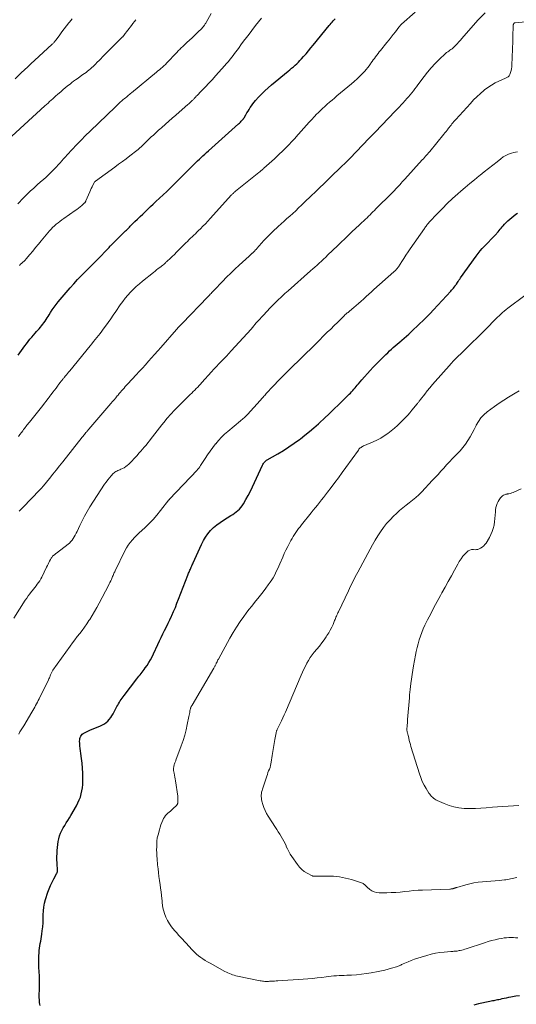
# Model space of a CAD drawing. Units: feet. Extents: x 1905000 to 1910031, y 560000 to 565000.
# Drawn here: x 1907666 to 1907830, y 561978 to 562305 of the extents above; entities that cross this region are included whole.
import ezdxf

# ---------------------------------------------------------------- set-up
doc = ezdxf.new("R2010")
doc.units = ezdxf.units.FT
doc.header["$LTSCALE"] = 100
doc.header["$MEASUREMENT"] = 0
doc.layers.add('CONTOUR INDEX', color=32, linetype='Continuous', lineweight=25)
doc.layers.add('CONTOUR INTERMEDIATE', color=40, linetype='Continuous', lineweight=15)

msp = doc.modelspace()

# ---------------------------------------------------------------- linework, layer by layer
at = {"layer": 'CONTOUR INDEX', "flags": 128}
for points, elevation in [([(1907665.1, 562193.76), (1907665.63, 562194.53), (1907666.17, 562195.29), (1907666.72, 562196.04), (1907667.28, 562196.78), (1907667.85, 562197.52), (1907668.42, 562198.25), (1907669.01, 562198.97), (1907669.61, 562199.68), (1907670.76, 562201.02), (1907671.18, 562201.51), (1907671.6, 562202), (1907672.02, 562202.49), (1907672.45, 562202.98), (1907672.47, 562203.01), (1907672.88, 562203.49), (1907673.26, 562203.98), (1907673.64, 562204.49), (1907674, 562205), (1907674.34, 562205.52), (1907674.68, 562206.05), (1907675.02, 562206.58), (1907675.35, 562207.11), (1907675.82, 562207.88), (1907676.4, 562208.78), (1907677.01, 562209.67), (1907677.66, 562210.52), (1907678.33, 562211.36), (1907682.32, 562216.05), (1907683.51, 562217.42), (1907684.74, 562218.76), (1907686, 562220.06), (1907687.28, 562221.34), (1907687.44, 562221.49), (1907688.66, 562222.68), (1907689.87, 562223.88), (1907691.07, 562225.1), (1907692.25, 562226.33), (1907694.19, 562228.36), (1907694.4, 562228.58), (1907694.61, 562228.8), (1907694.82, 562229.03), (1907695.03, 562229.25), (1907695.24, 562229.47), (1907695.45, 562229.7), (1907695.66, 562229.92), (1907695.88, 562230.13), (1907700.07, 562234.26), (1907700.39, 562234.58), (1907700.71, 562234.9), (1907701.03, 562235.22), (1907701.35, 562235.54), (1907701.67, 562235.87), (1907701.98, 562236.19), (1907702.3, 562236.51), (1907702.63, 562236.83), (1907703.81, 562238), (1907704.67, 562238.85), (1907705.53, 562239.69), (1907706.41, 562240.52), (1907707.28, 562241.35), (1907708.16, 562242.17), (1907709.04, 562242.99), (1907709.92, 562243.82), (1907710.8, 562244.65), (1907714.36, 562248), (1907714.7, 562248.32), (1907715.03, 562248.64), (1907715.37, 562248.97), (1907715.7, 562249.3), (1907716.03, 562249.63), (1907716.35, 562249.96), (1907716.68, 562250.28), (1907717.01, 562250.61), (1907723.47, 562257.02), (1907724.05, 562257.59), (1907724.63, 562258.15), (1907725.21, 562258.7), (1907725.8, 562259.25), (1907726.39, 562259.8), (1907726.98, 562260.34), (1907727.58, 562260.89), (1907728.18, 562261.42), (1907738.19, 562270.39), (1907738.5, 562270.68), (1907738.8, 562270.97), (1907739.1, 562271.28), (1907739.38, 562271.59), (1907739.82, 562272.07), (1907739.88, 562272.15), (1907739.94, 562272.23), (1907739.99, 562272.31), (1907740.05, 562272.4), (1907740.63, 562273.43), (1907740.97, 562274.04), (1907741.33, 562274.63), (1907741.69, 562275.23), (1907742.06, 562275.81), (1907742.08, 562275.85), (1907742.48, 562276.44), (1907742.9, 562277.01), (1907743.34, 562277.57), (1907743.81, 562278.11), (1907744.83, 562279.25), (1907745.84, 562280.32), (1907746.88, 562281.37), (1907747.97, 562282.36), (1907749.09, 562283.33), (1907754.63, 562287.9), (1907755.22, 562288.38), (1907755.79, 562288.87), (1907756.37, 562289.36), (1907756.94, 562289.85), (1907757.49, 562290.36), (1907758.04, 562290.88), (1907758.57, 562291.42), (1907759.08, 562291.98), (1907759.74, 562292.72), (1907760.57, 562293.67), (1907761.39, 562294.62), (1907762.2, 562295.58), (1907762.99, 562296.55), (1907768.24, 562303.04), (1907768.56, 562303.42), (1907768.88, 562303.8), (1907769.21, 562304.18), (1907769.54, 562304.55), (1907769.88, 562304.92), (1907770.22, 562305.28)], 1100), ([(1907672.35, 561978.02), (1907672.24, 561978.51), (1907672.17, 561979.01), (1907672.14, 561979.52), (1907672.12, 561980.03), (1907672.11, 561980.54), (1907672.11, 561981.06), (1907672.19, 561983.92), (1907672.2, 561985.25), (1907672.2, 561986.58), (1907672.15, 561987.91), (1907672.08, 561989.24), (1907672.07, 561989.31), (1907672, 561990.6), (1907671.96, 561991.9), (1907671.96, 561993.19), (1907671.99, 561994.49), (1907672.03, 561995.53), (1907672.07, 561996.31), (1907672.15, 561997.08), (1907672.27, 561997.84), (1907672.42, 561998.6), (1907672.57, 561999.36), (1907672.72, 562000.13), (1907672.84, 562000.89), (1907672.96, 562001.66), (1907673.11, 562002.79), (1907673.26, 562004.11), (1907673.36, 562005.42), (1907673.41, 562006.75), (1907673.43, 562008.07), (1907673.47, 562009.39), (1907673.61, 562010.69), (1907673.86, 562011.98), (1907674.2, 562013.25), (1907674.98, 562015.67), (1907675.38, 562016.79), (1907675.82, 562017.9), (1907676.33, 562018.97), (1907676.88, 562020.03), (1907677.94, 562021.94), (1907677.99, 562022.03), (1907678.03, 562022.13), (1907678.06, 562022.23), (1907678.09, 562022.33), (1907678.11, 562022.43), (1907678.13, 562022.53), (1907678.13, 562022.63), (1907678.13, 562022.74), (1907677.99, 562025.39), (1907677.95, 562026.41), (1907677.95, 562027.42), (1907677.98, 562028.44), (1907678.04, 562029.46), (1907678.11, 562030.46), (1907678.22, 562031.43), (1907678.38, 562032.39), (1907678.59, 562033.34), (1907678.86, 562034.28), (1907679.19, 562035.21), (1907679.57, 562036.09), (1907680.03, 562036.95), (1907680.53, 562037.77), (1907681.06, 562038.59), (1907681.59, 562039.41), (1907682.09, 562040.24), (1907682.59, 562041.08), (1907684.45, 562044.31), (1907684.94, 562045.25), (1907685.37, 562046.2), (1907685.73, 562047.19), (1907686.02, 562048.21), (1907686.24, 562049.24), (1907686.41, 562050.28), (1907686.5, 562051.33), (1907686.54, 562052.38), (1907686.55, 562053.51), (1907686.52, 562055.14), (1907686.44, 562056.76), (1907686.29, 562058.37), (1907686.09, 562059.99), (1907685.85, 562061.66), (1907685.74, 562062.48), (1907685.65, 562063.3), (1907685.58, 562064.13), (1907685.53, 562064.96), (1907685.49, 562065.75), (1907685.51, 562066.17), (1907685.57, 562066.58), (1907685.69, 562066.98), (1907685.87, 562067.36), (1907686.1, 562067.7), (1907686.37, 562068.01), (1907686.69, 562068.26), (1907687.05, 562068.48), (1907688.87, 562069.34), (1907689.68, 562069.71), (1907690.49, 562070.07), (1907691.32, 562070.4), (1907692.15, 562070.72), (1907692.44, 562070.82), (1907693.1, 562071.12), (1907693.73, 562071.47), (1907694.3, 562071.9), (1907694.84, 562072.39), (1907695.32, 562072.94), (1907695.78, 562073.52), (1907696.18, 562074.13), (1907696.56, 562074.76), (1907697.86, 562077.19), (1907698.12, 562077.67), (1907698.4, 562078.14), (1907698.69, 562078.61), (1907698.98, 562079.07), (1907699.29, 562079.53), (1907699.61, 562079.98), (1907699.93, 562080.43), (1907700.26, 562080.87), (1907704.46, 562086.33), (1907704.81, 562086.79), (1907705.17, 562087.24), (1907705.53, 562087.69), (1907705.89, 562088.14), (1907706.25, 562088.59), (1907706.6, 562089.05), (1907706.94, 562089.51), (1907707.27, 562089.98), (1907707.87, 562090.83), (1907708.47, 562091.75), (1907709.03, 562092.68), (1907709.54, 562093.64), (1907710.02, 562094.63), (1907711.44, 562097.77), (1907711.98, 562098.95), (1907712.54, 562100.13), (1907713.1, 562101.29), (1907713.68, 562102.46), (1907714.26, 562103.62), (1907714.83, 562104.79), (1907715.38, 562105.96), (1907715.93, 562107.14), (1907716.06, 562107.42), (1907716.65, 562108.74), (1907717.23, 562110.07), (1907717.77, 562111.42), (1907718.31, 562112.77), (1907721.36, 562120.77), (1907721.49, 562121.11), (1907721.63, 562121.44), (1907721.77, 562121.77), (1907721.92, 562122.1), (1907722.08, 562122.42), (1907722.22, 562122.75), (1907722.37, 562123.08), (1907722.51, 562123.41), (1907722.53, 562123.45), (1907722.68, 562123.81), (1907722.83, 562124.16), (1907722.98, 562124.51), (1907723.14, 562124.86), (1907725.9, 562130.98), (1907726.53, 562132.21), (1907727.23, 562133.39), (1907728.05, 562134.49), (1907728.93, 562135.55), (1907729.91, 562136.53), (1907730.94, 562137.44), (1907732.05, 562138.26), (1907733.2, 562139.02), (1907735.68, 562140.51), (1907736.28, 562140.89), (1907736.87, 562141.3), (1907737.44, 562141.73), (1907738, 562142.18), (1907738.52, 562142.67), (1907738.99, 562143.19), (1907739.42, 562143.76), (1907739.8, 562144.36), (1907740.65, 562145.84), (1907741.42, 562147.22), (1907742.15, 562148.61), (1907742.85, 562150.02), (1907743.52, 562151.45), (1907746.14, 562157.24), (1907746.28, 562157.51), (1907746.42, 562157.77), (1907746.59, 562158.02), (1907746.78, 562158.26), (1907746.98, 562158.48), (1907747.2, 562158.68), (1907747.44, 562158.86), (1907747.69, 562159.03), (1907751.25, 562161.04), (1907753.09, 562162.13), (1907754.9, 562163.28), (1907756.66, 562164.49), (1907758.39, 562165.75), (1907758.69, 562165.98), (1907760.23, 562167.18), (1907761.74, 562168.41), (1907763.22, 562169.67), (1907764.68, 562170.97), (1907765.04, 562171.29), (1907766.65, 562172.78), (1907768.25, 562174.28), (1907769.84, 562175.8), (1907771.41, 562177.33), (1907774.88, 562180.75), (1907775.28, 562181.16), (1907775.68, 562181.58), (1907776.07, 562182), (1907776.46, 562182.44), (1907776.83, 562182.87), (1907777.21, 562183.31), (1907777.59, 562183.75), (1907777.96, 562184.19), (1907779.05, 562185.48), (1907779.98, 562186.56), (1907780.93, 562187.62), (1907781.9, 562188.65), (1907782.89, 562189.68), (1907787.08, 562193.93), (1907787.68, 562194.53), (1907788.29, 562195.11), (1907788.91, 562195.69), (1907789.53, 562196.25), (1907790.16, 562196.81), (1907790.8, 562197.36), (1907791.44, 562197.91), (1907792.08, 562198.46), (1907792.36, 562198.7), (1907793.13, 562199.37), (1907793.9, 562200.04), (1907794.66, 562200.73), (1907795.42, 562201.43), (1907798.23, 562204.06), (1907799.41, 562205.2), (1907800.59, 562206.35), (1907801.73, 562207.53), (1907802.86, 562208.73), (1907808.57, 562214.93), (1907808.87, 562215.26), (1907809.16, 562215.59), (1907809.44, 562215.93), (1907809.72, 562216.28), (1907810.02, 562216.69), (1907810.14, 562216.84), (1907810.25, 562216.99), (1907810.36, 562217.15), (1907810.46, 562217.31), (1907810.77, 562217.79), (1907811.03, 562218.19), (1907811.29, 562218.58), (1907811.56, 562218.97), (1907811.84, 562219.36), (1907816.96, 562226.55), (1907817.62, 562227.42), (1907818.3, 562228.27), (1907819.01, 562229.09), (1907819.76, 562229.89), (1907823.19, 562233.4), (1907823.33, 562233.55), (1907823.48, 562233.7), (1907823.62, 562233.84), (1907823.76, 562233.99), (1907823.89, 562234.14), (1907824.03, 562234.3), (1907824.16, 562234.45), (1907824.28, 562234.61), (1907824.65, 562235.09), (1907824.96, 562235.49), (1907825.28, 562235.88), (1907825.61, 562236.26), (1907825.95, 562236.64), (1907826.39, 562237.11), (1907826.96, 562237.7), (1907827.55, 562238.27), (1907828.17, 562238.82), (1907828.8, 562239.35), (1907830.22, 562240.49), (1907830.69, 562240.82)], 1120), ([(1907831.37, 561981.3), (1907830.18, 561981.11), (1907828.48, 561980.8), (1907827.74, 561980.66), (1907827.01, 561980.52), (1907826.28, 561980.37), (1907825.55, 561980.21), (1907824.93, 561980.07), (1907824.51, 561979.98), (1907824.09, 561979.89), (1907823.67, 561979.8), (1907823.24, 561979.72), (1907822.82, 561979.64), (1907822.4, 561979.55), (1907821.98, 561979.46), (1907821.56, 561979.37), (1907817.8, 561978.55), (1907816.24, 561978.18)], 1120)]:
    msp.add_lwpolyline(points, dxfattribs=dict(at, elevation=elevation))
at = {"layer": 'CONTOUR INTERMEDIATE', "flags": 128}
for points, elevation in [([(1907665.22, 562166.72), (1907665.7, 562167.39), (1907666.19, 562168.06), (1907666.62, 562168.66), (1907666.89, 562169.03), (1907667.16, 562169.39), (1907667.44, 562169.76), (1907667.71, 562170.12), (1907668, 562170.48), (1907668.28, 562170.84), (1907668.56, 562171.19), (1907668.85, 562171.55), (1907673.25, 562177.05), (1907673.82, 562177.76), (1907674.39, 562178.48), (1907674.95, 562179.21), (1907675.5, 562179.94), (1907675.53, 562179.98), (1907676.07, 562180.69), (1907676.6, 562181.4), (1907677.13, 562182.11), (1907677.66, 562182.82), (1907678.32, 562183.72), (1907678.52, 562183.98), (1907678.72, 562184.25), (1907678.92, 562184.51), (1907679.12, 562184.78), (1907679.26, 562184.97), (1907679.4, 562185.14), (1907679.53, 562185.3), (1907679.66, 562185.47), (1907679.8, 562185.64), (1907679.94, 562185.8), (1907680.07, 562185.97), (1907680.21, 562186.13), (1907680.35, 562186.29), (1907680.78, 562186.81), (1907681.13, 562187.23), (1907681.49, 562187.66), (1907681.84, 562188.08), (1907682.18, 562188.51), (1907688.98, 562196.84), (1907689.53, 562197.52), (1907690.08, 562198.2), (1907690.64, 562198.88), (1907691.19, 562199.55), (1907691.73, 562200.24), (1907692.27, 562200.93), (1907692.8, 562201.63), (1907693.32, 562202.33), (1907694.05, 562203.34), (1907694.92, 562204.55), (1907695.78, 562205.77), (1907696.64, 562207), (1907697.49, 562208.23), (1907698.97, 562210.4), (1907699.76, 562211.5), (1907700.58, 562212.57), (1907701.46, 562213.6), (1907702.36, 562214.61), (1907703.32, 562215.57), (1907704.29, 562216.51), (1907705.31, 562217.4), (1907706.35, 562218.27), (1907709.95, 562221.14), (1907710.49, 562221.57), (1907711.02, 562221.99), (1907711.57, 562222.41), (1907712.11, 562222.82), (1907713.1, 562223.58), (1907713.15, 562223.61), (1907713.2, 562223.65), (1907713.24, 562223.69), (1907713.29, 562223.72), (1907713.34, 562223.76), (1907713.38, 562223.8), (1907713.42, 562223.84), (1907713.47, 562223.88), (1907713.75, 562224.15), (1907713.94, 562224.33), (1907714.13, 562224.5), (1907714.31, 562224.68), (1907714.5, 562224.86), (1907715.52, 562225.82), (1907716.22, 562226.48), (1907716.91, 562227.14), (1907717.59, 562227.82), (1907718.27, 562228.49), (1907720.7, 562230.92), (1907721.22, 562231.44), (1907721.75, 562231.96), (1907722.27, 562232.46), (1907722.81, 562232.97), (1907723.34, 562233.48), (1907723.87, 562233.98), (1907724.39, 562234.5), (1907724.92, 562235.01), (1907725.55, 562235.62), (1907726.37, 562236.45), (1907727.19, 562237.29), (1907728, 562238.15), (1907728.79, 562239.01), (1907735.89, 562246.84), (1907736.04, 562247.01), (1907736.2, 562247.17), (1907736.36, 562247.33), (1907736.52, 562247.49), (1907736.68, 562247.64), (1907736.85, 562247.79), (1907737.02, 562247.94), (1907737.19, 562248.08), (1907744.97, 562254.33), (1907745.2, 562254.52), (1907745.44, 562254.71), (1907745.67, 562254.9), (1907745.9, 562255.09), (1907746.26, 562255.39), (1907746.31, 562255.43), (1907746.35, 562255.47), (1907746.4, 562255.51), (1907746.45, 562255.55), (1907746.49, 562255.59), (1907746.54, 562255.63), (1907746.58, 562255.67), (1907746.63, 562255.71), (1907748.31, 562257.22), (1907749.2, 562258.02), (1907750.07, 562258.82), (1907750.94, 562259.64), (1907751.8, 562260.47), (1907752.65, 562261.3), (1907753.75, 562262.38), (1907754.82, 562263.47), (1907755.88, 562264.58), (1907756.93, 562265.71), (1907757.25, 562266.06), (1907758.12, 562267.02), (1907758.99, 562267.99), (1907759.85, 562268.96), (1907760.71, 562269.93), (1907760.75, 562269.98), (1907761.6, 562270.93), (1907762.45, 562271.86), (1907763.32, 562272.78), (1907764.21, 562273.69), (1907764.49, 562273.98), (1907765.25, 562274.73), (1907766.01, 562275.47), (1907766.8, 562276.19), (1907767.59, 562276.9), (1907768.39, 562277.6), (1907769.2, 562278.29), (1907770.01, 562278.98), (1907770.83, 562279.67), (1907775.61, 562283.66), (1907776.58, 562284.5), (1907777.53, 562285.36), (1907778.45, 562286.26), (1907779.35, 562287.17), (1907780.06, 562287.91), (1907780.57, 562288.49), (1907781.07, 562289.08), (1907781.54, 562289.69), (1907781.99, 562290.32), (1907782.11, 562290.5), (1907782.49, 562291.05), (1907782.87, 562291.6), (1907783.26, 562292.14), (1907783.65, 562292.68), (1907784.05, 562293.22), (1907784.45, 562293.75), (1907784.86, 562294.27), (1907785.28, 562294.79), (1907787.41, 562297.39), (1907788.13, 562298.27), (1907788.84, 562299.15), (1907789.53, 562300.05), (1907790.23, 562300.94), (1907791.4, 562302.48), (1907791.5, 562302.61), (1907791.61, 562302.74), (1907791.71, 562302.87), (1907791.82, 562302.99), (1907791.94, 562303.11), (1907792.05, 562303.23), (1907792.17, 562303.34), (1907792.29, 562303.46), (1907796.76, 562307.51)], 1104), ([(1907665.48, 562142.03), (1907666.08, 562142.62), (1907666.67, 562143.22), (1907672.27, 562149.02), (1907672.43, 562149.19), (1907672.59, 562149.36), (1907672.75, 562149.53), (1907672.9, 562149.71), (1907673.06, 562149.88), (1907673.21, 562150.06), (1907673.36, 562150.24), (1907673.51, 562150.42), (1907675.44, 562152.82), (1907676.55, 562154.2), (1907677.66, 562155.58), (1907678.77, 562156.96), (1907679.87, 562158.35), (1907686.37, 562166.53), (1907686.62, 562166.84), (1907686.87, 562167.15), (1907687.11, 562167.46), (1907687.36, 562167.77), (1907687.57, 562168.02), (1907687.72, 562168.2), (1907687.86, 562168.38), (1907688.01, 562168.56), (1907688.15, 562168.73), (1907688.31, 562168.91), (1907688.53, 562169.18), (1907688.76, 562169.44), (1907688.98, 562169.71), (1907689.21, 562169.97), (1907695.86, 562177.71), (1907696.39, 562178.33), (1907696.92, 562178.95), (1907697.44, 562179.57), (1907697.97, 562180.19), (1907698.22, 562180.49), (1907698.62, 562180.96), (1907699.02, 562181.42), (1907699.42, 562181.89), (1907699.82, 562182.35), (1907700.23, 562182.81), (1907700.64, 562183.27), (1907701.05, 562183.72), (1907701.47, 562184.17), (1907704.24, 562187.16), (1907705.28, 562188.29), (1907706.31, 562189.41), (1907707.33, 562190.54), (1907708.35, 562191.68), (1907709.36, 562192.81), (1907710.37, 562193.96), (1907711.38, 562195.1), (1907712.39, 562196.24), (1907717.65, 562202.23), (1907717.87, 562202.48), (1907718.09, 562202.73), (1907718.32, 562202.98), (1907718.54, 562203.23), (1907718.77, 562203.47), (1907719, 562203.72), (1907719.23, 562203.96), (1907719.47, 562204.2), (1907728.05, 562213.11), (1907728.31, 562213.38), (1907728.57, 562213.66), (1907728.83, 562213.93), (1907729.08, 562214.2), (1907729.34, 562214.47), (1907729.6, 562214.75), (1907729.86, 562215.02), (1907730.11, 562215.29), (1907732.84, 562218.14), (1907734.21, 562219.54), (1907735.59, 562220.92), (1907737.01, 562222.27), (1907738.44, 562223.61), (1907740.64, 562225.6), (1907740.99, 562225.92), (1907741.34, 562226.24), (1907741.68, 562226.56), (1907742.03, 562226.88), (1907742.7, 562227.49), (1907742.81, 562227.59), (1907743.21, 562227.97), (1907743.34, 562228.09), (1907743.47, 562228.22), (1907743.6, 562228.36), (1907743.73, 562228.49), (1907743.86, 562228.63), (1907743.99, 562228.76), (1907744.11, 562228.9), (1907744.24, 562229.04), (1907746.63, 562231.69), (1907747.68, 562232.82), (1907748.75, 562233.93), (1907749.86, 562235), (1907750.99, 562236.06), (1907751.34, 562236.37), (1907752.31, 562237.25), (1907753.28, 562238.12), (1907754.26, 562238.99), (1907755.24, 562239.86), (1907756.21, 562240.74), (1907757.18, 562241.62), (1907758.13, 562242.52), (1907759.08, 562243.43), (1907760.76, 562245.07), (1907760.88, 562245.19), (1907761, 562245.31), (1907761.12, 562245.43), (1907761.24, 562245.55), (1907761.36, 562245.67), (1907761.49, 562245.79), (1907761.61, 562245.91), (1907761.73, 562246.03), (1907762.14, 562246.43), (1907762.48, 562246.74), (1907762.81, 562247.06), (1907763.14, 562247.38), (1907763.47, 562247.7), (1907772.83, 562256.67), (1907773.13, 562256.96), (1907773.43, 562257.26), (1907773.73, 562257.56), (1907774.03, 562257.85), (1907774.33, 562258.15), (1907774.62, 562258.45), (1907774.91, 562258.76), (1907775.21, 562259.06), (1907781.43, 562265.57), (1907781.54, 562265.68), (1907781.64, 562265.79), (1907781.75, 562265.9), (1907781.85, 562266.01), (1907781.96, 562266.12), (1907782.06, 562266.23), (1907782.17, 562266.34), (1907782.27, 562266.45), (1907784.23, 562268.45), (1907784.97, 562269.22), (1907785.72, 562269.98), (1907786.46, 562270.74), (1907787.2, 562271.5), (1907787.94, 562272.27), (1907788.67, 562273.04), (1907789.41, 562273.81), (1907790.14, 562274.58), (1907790.9, 562275.39), (1907791.53, 562276.05), (1907792.15, 562276.72), (1907792.77, 562277.39), (1907793.39, 562278.06), (1907793.49, 562278.17), (1907794.05, 562278.79), (1907794.6, 562279.42), (1907795.13, 562280.06), (1907795.65, 562280.7), (1907796.17, 562281.36), (1907796.67, 562282.02), (1907797.18, 562282.68), (1907797.68, 562283.34), (1907799.71, 562286.08), (1907800.88, 562287.58), (1907802.1, 562289.03), (1907803.4, 562290.41), (1907804.75, 562291.75), (1907806.88, 562293.75), (1907807.21, 562294.04), (1907807.56, 562294.32), (1907807.92, 562294.58), (1907808.29, 562294.82), (1907808.66, 562295.06), (1907809.02, 562295.32), (1907809.35, 562295.61), (1907809.66, 562295.92), (1907810.14, 562296.43), (1907810.69, 562297.01), (1907811.22, 562297.59), (1907811.76, 562298.18), (1907812.28, 562298.77), (1907817.6, 562304.8), (1907819.99, 562307.24)], 1108), ([(1907660.24, 562263.75), (1907673.99, 562276.38), (1907674.51, 562276.86), (1907675.02, 562277.33), (1907675.54, 562277.8), (1907676.06, 562278.27), (1907676.57, 562278.74), (1907677.09, 562279.21), (1907677.62, 562279.67), (1907678.14, 562280.14), (1907679.34, 562281.19), (1907680.01, 562281.77), (1907680.69, 562282.34), (1907681.38, 562282.9), (1907682.07, 562283.45), (1907682.3, 562283.63), (1907682.89, 562284.08), (1907683.48, 562284.53), (1907684.08, 562284.97), (1907684.68, 562285.4), (1907686.6, 562286.75), (1907687.1, 562287.12), (1907687.6, 562287.49), (1907688.1, 562287.87), (1907688.58, 562288.26), (1907689.06, 562288.66), (1907689.53, 562289.07), (1907689.98, 562289.49), (1907690.43, 562289.93), (1907690.74, 562290.23), (1907691.33, 562290.83), (1907691.93, 562291.42), (1907692.52, 562292.02), (1907693.12, 562292.61), (1907699.62, 562299.15), (1907699.71, 562299.24), (1907699.79, 562299.33), (1907699.88, 562299.42), (1907699.97, 562299.52), (1907700.05, 562299.61), (1907700.13, 562299.71), (1907700.21, 562299.81), (1907700.29, 562299.9), (1907702.66, 562303), (1907703.16, 562303.65), (1907703.65, 562304.31), (1907704.13, 562304.97)], 1088), ([(1907663.64, 562106.49), (1907667.43, 562112.42), (1907667.92, 562113.16), (1907668.42, 562113.88), (1907668.95, 562114.59), (1907669.5, 562115.29), (1907669.73, 562115.58), (1907670.17, 562116.12), (1907670.6, 562116.67), (1907671.03, 562117.22), (1907671.45, 562117.77), (1907671.85, 562118.34), (1907672.23, 562118.91), (1907672.58, 562119.51), (1907672.91, 562120.13), (1907674.55, 562123.43), (1907674.8, 562123.94), (1907675.05, 562124.44), (1907675.3, 562124.95), (1907675.54, 562125.45), (1907675.79, 562125.95), (1907675.93, 562126.2), (1907676.07, 562126.44), (1907676.24, 562126.67), (1907676.41, 562126.89), (1907676.52, 562127.02), (1907676.65, 562127.16), (1907676.8, 562127.3), (1907676.95, 562127.43), (1907677.12, 562127.55), (1907677.29, 562127.66), (1907677.45, 562127.78), (1907677.62, 562127.9), (1907677.78, 562128.02), (1907681.67, 562130.99), (1907682.16, 562131.41), (1907682.62, 562131.87), (1907683.02, 562132.38), (1907683.39, 562132.92), (1907683.72, 562133.48), (1907684.04, 562134.06), (1907684.34, 562134.65), (1907684.62, 562135.24), (1907685.54, 562137.23), (1907686.31, 562138.81), (1907687.12, 562140.37), (1907688, 562141.88), (1907688.92, 562143.38), (1907693.77, 562150.89), (1907694.27, 562151.63), (1907694.8, 562152.34), (1907695.36, 562153.03), (1907695.94, 562153.69), (1907696.66, 562154.47), (1907696.91, 562154.72), (1907697.19, 562154.94), (1907697.49, 562155.13), (1907697.81, 562155.29), (1907698.14, 562155.43), (1907698.47, 562155.57), (1907698.8, 562155.72), (1907699.13, 562155.86), (1907699.67, 562156.1), (1907700.25, 562156.4), (1907700.8, 562156.74), (1907701.3, 562157.14), (1907701.78, 562157.59), (1907704.54, 562160.49), (1907705.15, 562161.16), (1907705.76, 562161.83), (1907706.35, 562162.51), (1907706.93, 562163.2), (1907707.51, 562163.9), (1907708.08, 562164.6), (1907708.64, 562165.31), (1907709.19, 562166.03), (1907709.64, 562166.61), (1907710.42, 562167.61), (1907711.2, 562168.61), (1907711.99, 562169.61), (1907712.78, 562170.61), (1907713.43, 562171.41), (1907714.56, 562172.79), (1907715.73, 562174.13), (1907716.95, 562175.43), (1907718.2, 562176.71), (1907722.19, 562180.65), (1907722.68, 562181.14), (1907723.18, 562181.63), (1907723.67, 562182.12), (1907724.16, 562182.62), (1907724.64, 562183.12), (1907725.12, 562183.62), (1907725.6, 562184.14), (1907726.06, 562184.65), (1907729.24, 562188.19), (1907730.04, 562189.07), (1907730.85, 562189.95), (1907731.67, 562190.82), (1907732.51, 562191.67), (1907733.34, 562192.53), (1907734.16, 562193.4), (1907734.98, 562194.27), (1907735.79, 562195.15), (1907741.03, 562200.88), (1907741.48, 562201.38), (1907741.92, 562201.89), (1907742.36, 562202.39), (1907742.79, 562202.91), (1907743.22, 562203.42), (1907743.65, 562203.93), (1907744.09, 562204.44), (1907744.54, 562204.94), (1907746.42, 562207), (1907747.56, 562208.24), (1907748.73, 562209.46), (1907749.92, 562210.66), (1907751.12, 562211.84), (1907752.55, 562213.21), (1907753.06, 562213.69), (1907753.57, 562214.16), (1907754.09, 562214.63), (1907754.61, 562215.1), (1907762.04, 562221.65), (1907762.78, 562222.3), (1907763.51, 562222.95), (1907764.24, 562223.61), (1907764.97, 562224.26), (1907765.7, 562224.92), (1907766.42, 562225.59), (1907767.14, 562226.26), (1907767.85, 562226.94), (1907771, 562229.97), (1907772.23, 562231.15), (1907773.46, 562232.32), (1907774.69, 562233.5), (1907775.91, 562234.68), (1907778.19, 562236.86), (1907778.28, 562236.95), (1907778.37, 562237.03), (1907778.46, 562237.12), (1907778.55, 562237.2), (1907778.64, 562237.28), (1907778.73, 562237.37), (1907778.82, 562237.45), (1907778.91, 562237.53), (1907779.81, 562238.37), (1907780.31, 562238.84), (1907780.81, 562239.31), (1907781.31, 562239.79), (1907781.8, 562240.28), (1907782.28, 562240.77), (1907782.77, 562241.25), (1907783.26, 562241.74), (1907783.75, 562242.22), (1907789.08, 562247.49), (1907789.39, 562247.8), (1907789.7, 562248.11), (1907790, 562248.42), (1907790.3, 562248.73), (1907790.6, 562249.05), (1907790.9, 562249.37), (1907791.19, 562249.69), (1907791.49, 562250.01), (1907791.7, 562250.25), (1907792.11, 562250.7), (1907792.51, 562251.14), (1907792.91, 562251.59), (1907793.31, 562252.03), (1907799.13, 562258.45), (1907799.5, 562258.85), (1907799.86, 562259.25), (1907800.22, 562259.66), (1907800.57, 562260.07), (1907800.98, 562260.52), (1907801.13, 562260.7), (1907801.29, 562260.88), (1907801.44, 562261.06), (1907801.59, 562261.25), (1907806.31, 562267.02), (1907806.66, 562267.46), (1907807.01, 562267.89), (1907807.35, 562268.33), (1907807.69, 562268.76), (1907807.77, 562268.86), (1907808.07, 562269.25), (1907808.38, 562269.64), (1907808.68, 562270.02), (1907808.99, 562270.4), (1907809.31, 562270.78), (1907809.62, 562271.15), (1907809.95, 562271.52), (1907810.27, 562271.89), (1907815.12, 562277.22), (1907816.18, 562278.34), (1907817.28, 562279.43), (1907818.42, 562280.47), (1907819.59, 562281.48), (1907819.8, 562281.65), (1907820.92, 562282.5), (1907822.08, 562283.28), (1907823.31, 562283.97), (1907824.57, 562284.59), (1907826.71, 562285.53), (1907826.94, 562285.63), (1907827.16, 562285.74), (1907827.37, 562285.87), (1907827.58, 562286), (1907827.76, 562286.15), (1907827.92, 562286.32), (1907828.05, 562286.52), (1907828.15, 562286.74), (1907828.4, 562287.46), (1907828.57, 562288.07), (1907828.71, 562288.68), (1907828.8, 562289.3), (1907828.85, 562289.92), (1907829.12, 562297.88), (1907829.15, 562298.81), (1907829.18, 562299.74), (1907829.22, 562300.67), (1907829.26, 562301.6), (1907829.33, 562303.25), (1907829.34, 562303.36), (1907829.37, 562303.45), (1907829.4, 562303.55), (1907829.45, 562303.64), (1907829.48, 562303.69), (1907829.52, 562303.75), (1907829.57, 562303.8), (1907829.63, 562303.84), (1907829.69, 562303.87), (1907829.77, 562303.89), (1907829.84, 562303.91), (1907829.91, 562303.92), (1907829.98, 562303.93), (1907833.52, 562304.26)], 1112), ([(1907664.13, 562285.4), (1907666.14, 562287.34), (1907667.21, 562288.36), (1907668.29, 562289.38), (1907669.37, 562290.39), (1907670.46, 562291.4), (1907676.36, 562296.8), (1907676.55, 562296.98), (1907676.73, 562297.16), (1907676.9, 562297.34), (1907677.08, 562297.53), (1907677.24, 562297.73), (1907677.4, 562297.92), (1907677.56, 562298.13), (1907677.71, 562298.33), (1907678.87, 562299.96), (1907679.61, 562300.98), (1907680.36, 562301.98), (1907681.13, 562302.97), (1907681.91, 562303.95), (1907682.09, 562304.18), (1907682.99, 562305.26)], 1084), ([(1907665.03, 562243.87), (1907666.89, 562245.84), (1907667.98, 562246.96), (1907669.1, 562248.05), (1907670.24, 562249.11), (1907671.41, 562250.15), (1907672.56, 562251.14), (1907673.47, 562251.94), (1907674.37, 562252.76), (1907675.25, 562253.61), (1907676.12, 562254.46), (1907676.6, 562254.94), (1907677.21, 562255.58), (1907677.82, 562256.22), (1907678.41, 562256.87), (1907679, 562257.53), (1907679.59, 562258.19), (1907680.17, 562258.85), (1907680.77, 562259.51), (1907681.36, 562260.16), (1907683.03, 562261.97), (1907684.48, 562263.51), (1907685.95, 562265.03), (1907687.44, 562266.52), (1907688.95, 562268), (1907697.35, 562276.07), (1907697.88, 562276.58), (1907698.43, 562277.08), (1907698.98, 562277.58), (1907699.53, 562278.06), (1907699.97, 562278.45), (1907700.31, 562278.74), (1907700.65, 562279.03), (1907700.99, 562279.32), (1907701.33, 562279.61), (1907701.67, 562279.9), (1907702.01, 562280.19), (1907702.36, 562280.47), (1907702.7, 562280.76), (1907710.94, 562287.53), (1907711.45, 562287.95), (1907711.96, 562288.38), (1907712.46, 562288.81), (1907712.96, 562289.25), (1907713.45, 562289.69), (1907713.93, 562290.15), (1907714.4, 562290.62), (1907714.86, 562291.09), (1907717.22, 562293.58), (1907717.51, 562293.89), (1907717.8, 562294.2), (1907718.09, 562294.5), (1907718.39, 562294.81), (1907718.68, 562295.11), (1907718.98, 562295.41), (1907719.28, 562295.7), (1907719.59, 562295.99), (1907721.09, 562297.37), (1907721.97, 562298.18), (1907722.85, 562299), (1907723.71, 562299.83), (1907724.57, 562300.66), (1907726.08, 562302.14), (1907726.18, 562302.24), (1907726.28, 562302.34), (1907726.38, 562302.45), (1907726.47, 562302.55), (1907726.56, 562302.66), (1907726.64, 562302.77), (1907726.73, 562302.89), (1907726.81, 562303.01), (1907726.91, 562303.17), (1907727.04, 562303.37), (1907727.17, 562303.58), (1907727.29, 562303.78), (1907727.41, 562303.99), (1907729.12, 562306.99)], 1092), ([(1907665.54, 562223.5), (1907665.92, 562223.84), (1907666.31, 562224.18), (1907666.69, 562224.52), (1907667.06, 562224.87), (1907667.42, 562225.24), (1907667.76, 562225.63), (1907669, 562227.11), (1907669.94, 562228.25), (1907670.89, 562229.39), (1907671.84, 562230.53), (1907672.78, 562231.67), (1907675.48, 562234.95), (1907676, 562235.54), (1907676.54, 562236.1), (1907677.11, 562236.63), (1907677.71, 562237.13), (1907678.33, 562237.61), (1907678.96, 562238.08), (1907679.59, 562238.55), (1907680.23, 562239), (1907684.03, 562241.65), (1907684.59, 562242.05), (1907685.13, 562242.47), (1907685.66, 562242.91), (1907686.18, 562243.35), (1907687.02, 562244.11), (1907687.11, 562244.19), (1907687.2, 562244.28), (1907687.27, 562244.37), (1907687.35, 562244.47), (1907687.41, 562244.57), (1907687.48, 562244.67), (1907687.53, 562244.78), (1907687.58, 562244.89), (1907688.87, 562247.9), (1907689.11, 562248.45), (1907689.36, 562249), (1907689.63, 562249.54), (1907689.9, 562250.08), (1907690.41, 562251.06), (1907690.44, 562251.11), (1907690.47, 562251.15), (1907690.5, 562251.19), (1907690.54, 562251.24), (1907690.57, 562251.27), (1907690.61, 562251.31), (1907690.65, 562251.35), (1907690.7, 562251.38), (1907697.16, 562256.07), (1907698.42, 562257), (1907699.68, 562257.93), (1907700.92, 562258.87), (1907702.17, 562259.82), (1907704.48, 562261.6), (1907704.56, 562261.66), (1907704.64, 562261.73), (1907704.71, 562261.79), (1907704.79, 562261.86), (1907705.47, 562262.48), (1907705.88, 562262.85), (1907706.29, 562263.23), (1907706.7, 562263.62), (1907707.11, 562264), (1907708.92, 562265.75), (1907709.37, 562266.18), (1907709.83, 562266.61), (1907710.29, 562267.03), (1907710.74, 562267.45), (1907711.21, 562267.87), (1907711.67, 562268.29), (1907712.14, 562268.71), (1907712.6, 562269.12), (1907713.94, 562270.29), (1907715.08, 562271.29), (1907716.22, 562272.29), (1907717.36, 562273.28), (1907718.5, 562274.28), (1907721.41, 562276.79), (1907721.71, 562277.06), (1907722.01, 562277.34), (1907722.31, 562277.62), (1907722.6, 562277.9), (1907722.82, 562278.13), (1907723, 562278.3), (1907723.17, 562278.48), (1907723.34, 562278.65), (1907723.51, 562278.83), (1907723.67, 562279.01), (1907723.84, 562279.19), (1907724.01, 562279.37), (1907724.18, 562279.55), (1907724.42, 562279.79), (1907724.71, 562280.09), (1907725, 562280.39), (1907725.29, 562280.69), (1907725.59, 562280.99), (1907727.27, 562282.73), (1907728.39, 562283.9), (1907729.51, 562285.09), (1907730.6, 562286.3), (1907731.68, 562287.51), (1907733.57, 562289.67), (1907734.21, 562290.4), (1907734.83, 562291.15), (1907735.44, 562291.9), (1907736.04, 562292.66), (1907736.64, 562293.43), (1907737.22, 562294.2), (1907737.8, 562294.98), (1907738.38, 562295.76), (1907739, 562296.61), (1907739.88, 562297.81), (1907740.78, 562299.01), (1907741.68, 562300.2), (1907742.59, 562301.39), (1907743.83, 562302.99), (1907744.83, 562304.26), (1907745.84, 562305.52)], 1096), ([(1907665.27, 562068.06), (1907665.7, 562068.75), (1907666.12, 562069.44), (1907666.55, 562070.14), (1907666.97, 562070.84), (1907669.67, 562075.3), (1907669.99, 562075.84), (1907670.3, 562076.38), (1907670.6, 562076.93), (1907670.9, 562077.49), (1907671.18, 562078.05), (1907671.47, 562078.61), (1907671.75, 562079.17), (1907672.03, 562079.73), (1907675.15, 562086.08), (1907675.3, 562086.38), (1907675.44, 562086.68), (1907675.57, 562086.99), (1907675.7, 562087.29), (1907675.76, 562087.43), (1907675.86, 562087.67), (1907675.96, 562087.91), (1907676.05, 562088.15), (1907676.15, 562088.39), (1907676.26, 562088.62), (1907676.37, 562088.85), (1907676.5, 562089.07), (1907676.65, 562089.29), (1907682.3, 562097.2), (1907683.08, 562098.27), (1907683.87, 562099.33), (1907684.67, 562100.37), (1907685.5, 562101.4), (1907686.31, 562102.45), (1907687.1, 562103.5), (1907687.85, 562104.59), (1907688.58, 562105.69), (1907688.82, 562106.07), (1907689.64, 562107.38), (1907690.43, 562108.71), (1907691.19, 562110.06), (1907691.93, 562111.42), (1907695.06, 562117.37), (1907695.3, 562117.85), (1907695.55, 562118.34), (1907695.78, 562118.83), (1907696.01, 562119.32), (1907696.17, 562119.68), (1907696.31, 562120), (1907696.44, 562120.32), (1907696.57, 562120.64), (1907696.7, 562120.96), (1907696.83, 562121.28), (1907696.96, 562121.6), (1907697.11, 562121.91), (1907697.26, 562122.22), (1907700.5, 562128.81), (1907701.03, 562129.77), (1907701.61, 562130.7), (1907702.26, 562131.58), (1907702.97, 562132.42), (1907703.72, 562133.22), (1907704.49, 562134.02), (1907705.28, 562134.79), (1907706.08, 562135.54), (1907707.24, 562136.6), (1907708.59, 562137.91), (1907709.9, 562139.27), (1907711.13, 562140.69), (1907712.32, 562142.15), (1907715.06, 562145.71), (1907715.13, 562145.79), (1907715.25, 562145.89), (1907715.27, 562145.91), (1907715.29, 562145.92), (1907715.3, 562145.94), (1907715.32, 562145.95), (1907724.46, 562155.63), (1907724.62, 562155.8), (1907724.78, 562155.98), (1907724.93, 562156.16), (1907725.08, 562156.34), (1907725.22, 562156.53), (1907725.35, 562156.72), (1907725.49, 562156.91), (1907725.62, 562157.11), (1907727.08, 562159.42), (1907727.9, 562160.66), (1907728.74, 562161.89), (1907729.63, 562163.08), (1907730.54, 562164.26), (1907730.61, 562164.35), (1907731.54, 562165.44), (1907732.5, 562166.48), (1907733.53, 562167.47), (1907734.6, 562168.42), (1907738.8, 562171.92), (1907739.1, 562172.17), (1907739.4, 562172.43), (1907739.71, 562172.68), (1907740.01, 562172.94), (1907740.3, 562173.2), (1907740.59, 562173.47), (1907740.87, 562173.75), (1907741.14, 562174.04), (1907745.32, 562178.65), (1907745.57, 562178.93), (1907745.83, 562179.22), (1907746.09, 562179.51), (1907746.35, 562179.8), (1907746.6, 562180.09), (1907746.86, 562180.38), (1907747.12, 562180.66), (1907747.38, 562180.95), (1907749.69, 562183.43), (1907750.36, 562184.15), (1907751.03, 562184.85), (1907751.7, 562185.55), (1907752.38, 562186.25), (1907753.06, 562186.95), (1907753.75, 562187.64), (1907754.44, 562188.32), (1907755.13, 562189.01), (1907763.47, 562197.19), (1907763.81, 562197.52), (1907764.14, 562197.85), (1907764.48, 562198.19), (1907764.82, 562198.52), (1907766.52, 562200.19), (1907767.64, 562201.29), (1907768.76, 562202.39), (1907769.88, 562203.5), (1907770.99, 562204.6), (1907772.75, 562206.34), (1907772.99, 562206.58), (1907773.24, 562206.81), (1907773.49, 562207.04), (1907773.74, 562207.26), (1907774.01, 562207.49), (1907774.13, 562207.6), (1907774.25, 562207.7), (1907774.38, 562207.8), (1907774.51, 562207.9), (1907774.63, 562208), (1907774.76, 562208.1), (1907774.89, 562208.2), (1907775.01, 562208.3), (1907776.41, 562209.47), (1907777.22, 562210.16), (1907778.03, 562210.86), (1907778.83, 562211.58), (1907779.62, 562212.3), (1907779.73, 562212.4), (1907780.57, 562213.18), (1907781.42, 562213.95), (1907782.27, 562214.72), (1907783.12, 562215.49), (1907789.68, 562221.34), (1907789.9, 562221.53), (1907790.11, 562221.73), (1907790.31, 562221.94), (1907790.51, 562222.15), (1907790.7, 562222.37), (1907790.88, 562222.59), (1907791.05, 562222.82), (1907791.21, 562223.06), (1907792.3, 562224.74), (1907793.01, 562225.82), (1907793.72, 562226.89), (1907794.44, 562227.95), (1907795.17, 562229.02), (1907799.82, 562235.71), (1907800.01, 562235.98), (1907800.2, 562236.24), (1907800.4, 562236.51), (1907800.6, 562236.77), (1907800.81, 562237.02), (1907801.02, 562237.28), (1907801.24, 562237.52), (1907801.46, 562237.77), (1907804.18, 562240.71), (1907805.79, 562242.4), (1907807.44, 562244.04), (1907809.14, 562245.63), (1907810.88, 562247.19), (1907811.87, 562248.05), (1907813.39, 562249.34), (1907814.91, 562250.62), (1907816.45, 562251.88), (1907818.01, 562253.13), (1907818.3, 562253.36), (1907819.71, 562254.48), (1907821.12, 562255.61), (1907822.53, 562256.74), (1907823.94, 562257.87), (1907825.16, 562258.85), (1907825.98, 562259.43), (1907826.84, 562259.94), (1907827.76, 562260.33), (1907828.71, 562260.65), (1907829.55, 562260.88), (1907830.11, 562261.02), (1907830.68, 562261.15)], 1116), ([(1907830.88, 562000.53), (1907830.11, 562000.54), (1907829.34, 562000.56), (1907828.57, 562000.58), (1907827.8, 562000.57), (1907827.04, 562000.53), (1907826.28, 562000.44), (1907825.52, 562000.32), (1907824.58, 562000.13), (1907823.36, 561999.86), (1907822.15, 561999.57), (1907820.95, 561999.23), (1907819.75, 561998.86), (1907813.72, 561996.86), (1907813.22, 561996.71), (1907812.72, 561996.56), (1907812.21, 561996.43), (1907811.7, 561996.31), (1907811.35, 561996.24), (1907811.01, 561996.17), (1907810.67, 561996.12), (1907810.33, 561996.08), (1907809.99, 561996.05), (1907809.65, 561996.03), (1907809.3, 561996.01), (1907808.96, 561995.98), (1907808.62, 561995.96), (1907806.39, 561995.76), (1907804.93, 561995.59), (1907803.49, 561995.36), (1907802.07, 561995.05), (1907800.66, 561994.68), (1907798.73, 561994.12), (1907797.63, 561993.78), (1907796.54, 561993.4), (1907795.46, 561992.99), (1907794.4, 561992.54), (1907792.85, 561991.85), (1907792.57, 561991.73), (1907792.29, 561991.61), (1907792.01, 561991.48), (1907791.73, 561991.36), (1907791.45, 561991.24), (1907791.17, 561991.13), (1907790.89, 561991.03), (1907790.6, 561990.93), (1907788.97, 561990.42), (1907787.86, 561990.1), (1907786.75, 561989.8), (1907785.62, 561989.54), (1907784.49, 561989.32), (1907782.21, 561988.9), (1907780.58, 561988.64), (1907778.95, 561988.43), (1907777.32, 561988.27), (1907775.68, 561988.16), (1907774.12, 561988.09), (1907773.25, 561988.05), (1907772.39, 561988), (1907771.53, 561987.96), (1907770.67, 561987.9), (1907769.81, 561987.84), (1907768.95, 561987.77), (1907768.09, 561987.67), (1907767.23, 561987.57), (1907765.84, 561987.39), (1907764.29, 561987.2), (1907762.74, 561987.03), (1907761.18, 561986.89), (1907759.62, 561986.78), (1907751.28, 561986.23), (1907750.68, 561986.19), (1907750.09, 561986.15), (1907749.49, 561986.12), (1907748.9, 561986.09), (1907748.5, 561986.07), (1907748.1, 561986.05), (1907747.7, 561986.05), (1907747.31, 561986.05), (1907746.91, 561986.06), (1907746.51, 561986.09), (1907746.11, 561986.13), (1907745.72, 561986.18), (1907745.33, 561986.25), (1907737.85, 561987.8), (1907737.31, 561987.92), (1907736.77, 561988.07), (1907736.24, 561988.24), (1907735.72, 561988.43), (1907735.2, 561988.64), (1907734.69, 561988.87), (1907734.19, 561989.12), (1907733.7, 561989.37), (1907728.73, 561992.07), (1907727.94, 561992.52), (1907727.16, 561992.98), (1907726.4, 561993.48), (1907725.65, 561993.99), (1907724.93, 561994.54), (1907724.23, 561995.12), (1907723.57, 561995.74), (1907722.94, 561996.39), (1907721.56, 561997.89), (1907720.91, 561998.59), (1907720.26, 561999.3), (1907719.61, 562000), (1907718.95, 562000.7), (1907718.31, 562001.41), (1907717.67, 562002.12), (1907717.04, 562002.85), (1907716.43, 562003.59), (1907716, 562004.11), (1907715.26, 562005.13), (1907714.61, 562006.2), (1907714.1, 562007.34), (1907713.68, 562008.53), (1907713.13, 562010.43), (1907713.06, 562010.7), (1907713, 562010.98), (1907712.96, 562011.26), (1907712.92, 562011.55), (1907712.9, 562011.83), (1907712.87, 562012.12), (1907712.84, 562012.4), (1907712.81, 562012.69), (1907712.61, 562014.55), (1907712.48, 562015.77), (1907712.33, 562016.98), (1907712.16, 562018.2), (1907711.99, 562019.41), (1907711.97, 562019.55), (1907711.78, 562020.83), (1907711.62, 562022.11), (1907711.48, 562023.39), (1907711.35, 562024.68), (1907711.17, 562026.74), (1907711.1, 562027.71), (1907711.05, 562028.68), (1907711.03, 562029.65), (1907711.04, 562030.62), (1907711.06, 562031.84), (1907711.07, 562032.2), (1907711.1, 562032.56), (1907711.13, 562032.92), (1907711.18, 562033.28), (1907711.24, 562033.63), (1907711.31, 562033.98), (1907711.39, 562034.34), (1907711.48, 562034.68), (1907711.93, 562036.35), (1907712.17, 562037.17), (1907712.45, 562037.98), (1907712.76, 562038.77), (1907713.11, 562039.55), (1907713.34, 562040.04), (1907713.62, 562040.54), (1907713.95, 562041.01), (1907714.33, 562041.42), (1907714.76, 562041.8), (1907715.21, 562042.17), (1907715.65, 562042.54), (1907716.08, 562042.93), (1907716.5, 562043.33), (1907717.59, 562044.4), (1907717.68, 562044.51), (1907717.77, 562044.62), (1907717.84, 562044.74), (1907717.91, 562044.86), (1907717.97, 562044.99), (1907718.01, 562045.12), (1907718.04, 562045.26), (1907718.05, 562045.4), (1907718.09, 562045.91), (1907718.1, 562046.31), (1907718.1, 562046.7), (1907718.07, 562047.1), (1907718.02, 562047.49), (1907717.23, 562052.54), (1907717.13, 562053.18), (1907717.03, 562053.82), (1907716.92, 562054.46), (1907716.8, 562055.09), (1907716.72, 562055.55), (1907716.67, 562055.96), (1907716.64, 562056.37), (1907716.66, 562056.77), (1907716.7, 562057.18), (1907716.75, 562057.47), (1907716.8, 562057.73), (1907716.87, 562057.98), (1907716.95, 562058.23), (1907717.04, 562058.48), (1907717.14, 562058.72), (1907717.24, 562058.97), (1907717.34, 562059.21), (1907717.43, 562059.46), (1907719.19, 562064.2), (1907719.79, 562065.92), (1907720.33, 562067.67), (1907720.79, 562069.43), (1907721.2, 562071.21), (1907721.74, 562073.89), (1907721.83, 562074.35), (1907721.92, 562074.8), (1907722.01, 562075.26), (1907722.09, 562075.71), (1907722.19, 562076.23), (1907722.23, 562076.43), (1907722.28, 562076.62), (1907722.34, 562076.81), (1907722.41, 562076.99), (1907722.49, 562077.17), (1907722.57, 562077.35), (1907722.66, 562077.53), (1907722.76, 562077.7), (1907729.97, 562089.93), (1907730.09, 562090.12), (1907730.2, 562090.32), (1907730.31, 562090.53), (1907730.42, 562090.73), (1907730.52, 562090.93), (1907730.63, 562091.14), (1907730.72, 562091.34), (1907730.82, 562091.55), (1907730.91, 562091.74), (1907731.05, 562092.05), (1907731.2, 562092.35), (1907731.35, 562092.65), (1907731.51, 562092.94), (1907735.31, 562099.86), (1907736.38, 562101.72), (1907737.5, 562103.56), (1907738.7, 562105.34), (1907739.95, 562107.09), (1907740.71, 562108.11), (1907741.63, 562109.33), (1907742.56, 562110.53), (1907743.5, 562111.72), (1907744.46, 562112.89), (1907744.58, 562113.04), (1907745.48, 562114.15), (1907746.36, 562115.27), (1907747.22, 562116.4), (1907748.06, 562117.55), (1907748.72, 562118.47), (1907749.2, 562119.18), (1907749.65, 562119.9), (1907750.07, 562120.65), (1907750.46, 562121.41), (1907750.82, 562122.18), (1907751.18, 562122.96), (1907751.54, 562123.74), (1907751.88, 562124.53), (1907752.86, 562126.75), (1907753.38, 562127.91), (1907753.93, 562129.07), (1907754.5, 562130.21), (1907755.09, 562131.34), (1907755.55, 562132.2), (1907755.93, 562132.89), (1907756.33, 562133.57), (1907756.75, 562134.24), (1907757.18, 562134.89), (1907757.64, 562135.54), (1907758.1, 562136.18), (1907758.58, 562136.8), (1907759.06, 562137.42), (1907762.31, 562141.46), (1907762.99, 562142.31), (1907763.67, 562143.16), (1907764.35, 562144.01), (1907765.02, 562144.85), (1907765.7, 562145.7), (1907766.37, 562146.56), (1907767.04, 562147.41), (1907767.71, 562148.27), (1907768.89, 562149.81), (1907770.14, 562151.44), (1907771.38, 562153.09), (1907772.59, 562154.75), (1907773.79, 562156.42), (1907777.93, 562162.26), (1907778.12, 562162.51), (1907778.33, 562162.74), (1907778.57, 562162.94), (1907778.82, 562163.13), (1907779.09, 562163.3), (1907779.36, 562163.46), (1907779.64, 562163.6), (1907779.93, 562163.74), (1907782.84, 562164.99), (1907784.11, 562165.58), (1907785.34, 562166.23), (1907786.53, 562166.96), (1907787.69, 562167.74), (1907788.8, 562168.59), (1907789.88, 562169.48), (1907790.92, 562170.41), (1907791.92, 562171.39), (1907793.6, 562173.09), (1907794.32, 562173.85), (1907795.03, 562174.62), (1907795.71, 562175.42), (1907796.38, 562176.23), (1907797.37, 562177.48), (1907797.53, 562177.68), (1907797.68, 562177.87), (1907797.83, 562178.07), (1907797.97, 562178.27), (1907798.12, 562178.47), (1907798.27, 562178.67), (1907798.42, 562178.87), (1907798.57, 562179.06), (1907799.95, 562180.81), (1907800.8, 562181.87), (1907801.66, 562182.92), (1907802.54, 562183.96), (1907803.44, 562184.99), (1907808.03, 562190.16), (1907808.77, 562190.98), (1907809.53, 562191.79), (1907810.3, 562192.58), (1907811.09, 562193.36), (1907811.89, 562194.13), (1907812.68, 562194.9), (1907813.47, 562195.68), (1907814.26, 562196.45), (1907818.8, 562200.95), (1907819.69, 562201.83), (1907820.57, 562202.71), (1907821.45, 562203.6), (1907822.32, 562204.5), (1907823, 562205.2), (1907823.53, 562205.74), (1907824.08, 562206.28), (1907824.63, 562206.81), (1907825.18, 562207.33), (1907825.75, 562207.84), (1907826.33, 562208.34), (1907826.92, 562208.82), (1907827.52, 562209.29), (1907833.12, 562213.54)], 1124), ([(1907830.47, 562020.47), (1907829.96, 562020.35), (1907829.45, 562020.23), (1907828.94, 562020.12), (1907828.43, 562020.01), (1907827.92, 562019.92), (1907827.4, 562019.83), (1907826.89, 562019.76), (1907826.37, 562019.71), (1907824.66, 562019.55), (1907823.29, 562019.42), (1907821.91, 562019.3), (1907820.54, 562019.19), (1907819.16, 562019.07), (1907819.09, 562019.07), (1907817.69, 562018.91), (1907816.29, 562018.7), (1907814.92, 562018.4), (1907813.55, 562018.05), (1907810.6, 562017.19), (1907810.43, 562017.14), (1907810.25, 562017.08), (1907810.08, 562017.03), (1907809.91, 562016.97), (1907809.74, 562016.91), (1907809.57, 562016.86), (1907809.4, 562016.82), (1907809.22, 562016.79), (1907809.13, 562016.77), (1907808.9, 562016.73), (1907808.68, 562016.7), (1907808.45, 562016.68), (1907808.22, 562016.67), (1907799.23, 562016.35), (1907797.75, 562016.27), (1907796.26, 562016.17), (1907794.79, 562016.02), (1907793.31, 562015.85), (1907791.83, 562015.68), (1907790.35, 562015.56), (1907788.87, 562015.49), (1907787.39, 562015.45), (1907784.8, 562015.45), (1907783.96, 562015.54), (1907783.16, 562015.74), (1907782.42, 562016.09), (1907781.71, 562016.56), (1907780.83, 562017.3), (1907780.6, 562017.49), (1907780.38, 562017.7), (1907780.17, 562017.91), (1907779.97, 562018.13), (1907779.76, 562018.33), (1907779.53, 562018.51), (1907779.27, 562018.64), (1907779, 562018.75), (1907775.66, 562019.8), (1907773.69, 562020.32), (1907771.7, 562020.7), (1907769.68, 562020.89), (1907767.64, 562020.96), (1907763.78, 562020.89), (1907763.62, 562020.89), (1907763.46, 562020.9), (1907763.31, 562020.91), (1907763.15, 562020.92), (1907763, 562020.95), (1907762.85, 562020.98), (1907762.7, 562021.03), (1907762.56, 562021.1), (1907760.91, 562021.97), (1907760, 562022.54), (1907759.16, 562023.19), (1907758.42, 562023.94), (1907757.74, 562024.78), (1907755.86, 562027.47), (1907755.34, 562028.28), (1907754.85, 562029.1), (1907754.42, 562029.96), (1907754.03, 562030.83), (1907753.98, 562030.96), (1907753.61, 562031.77), (1907753.23, 562032.57), (1907752.8, 562033.35), (1907752.34, 562034.12), (1907751.86, 562034.87), (1907751.38, 562035.63), (1907750.9, 562036.38), (1907750.42, 562037.13), (1907748.07, 562040.79), (1907747.52, 562041.72), (1907747.04, 562042.69), (1907746.63, 562043.69), (1907746.29, 562044.72), (1907745.97, 562045.84), (1907745.85, 562046.33), (1907745.77, 562046.82), (1907745.74, 562047.32), (1907745.74, 562047.82), (1907745.79, 562048.32), (1907745.86, 562048.82), (1907745.98, 562049.31), (1907746.12, 562049.79), (1907747.54, 562054.1), (1907747.75, 562054.69), (1907747.96, 562055.27), (1907748.18, 562055.85), (1907748.41, 562056.42), (1907748.63, 562057), (1907748.81, 562057.59), (1907748.95, 562058.19), (1907749.06, 562058.8), (1907749.34, 562060.92), (1907749.53, 562062.26), (1907749.74, 562063.59), (1907749.97, 562064.93), (1907750.21, 562066.25), (1907750.64, 562068.52), (1907750.68, 562068.71), (1907750.73, 562068.9), (1907750.79, 562069.09), (1907750.87, 562069.27), (1907750.95, 562069.45), (1907751.03, 562069.63), (1907751.11, 562069.81), (1907751.2, 562069.99), (1907751.97, 562071.53), (1907752.43, 562072.48), (1907752.89, 562073.43), (1907753.32, 562074.39), (1907753.75, 562075.36), (1907758.95, 562087.57), (1907759.39, 562088.58), (1907759.86, 562089.57), (1907760.35, 562090.56), (1907760.86, 562091.53), (1907761.4, 562092.48), (1907761.99, 562093.41), (1907762.63, 562094.3), (1907763.3, 562095.17), (1907764.2, 562096.26), (1907765, 562097.26), (1907765.78, 562098.27), (1907766.54, 562099.31), (1907767.28, 562100.36), (1907767.52, 562100.71), (1907768.09, 562101.61), (1907768.62, 562102.53), (1907769.1, 562103.48), (1907769.53, 562104.45), (1907770.04, 562105.68), (1907770.19, 562106.05), (1907770.35, 562106.42), (1907770.5, 562106.8), (1907770.67, 562107.17), (1907770.83, 562107.53), (1907771, 562107.9), (1907771.16, 562108.27), (1907771.34, 562108.63), (1907774.61, 562115.56), (1907774.99, 562116.34), (1907775.36, 562117.13), (1907775.75, 562117.91), (1907776.13, 562118.7), (1907776.52, 562119.48), (1907776.92, 562120.25), (1907777.33, 562121.02), (1907777.74, 562121.79), (1907781.85, 562129.36), (1907782.67, 562130.84), (1907783.52, 562132.31), (1907784.4, 562133.75), (1907785.3, 562135.18), (1907786.27, 562136.57), (1907787.3, 562137.89), (1907788.43, 562139.14), (1907789.62, 562140.33), (1907790.59, 562141.24), (1907791.62, 562142.16), (1907792.67, 562143.06), (1907793.75, 562143.93), (1907794.84, 562144.77), (1907795.93, 562145.62), (1907796.99, 562146.51), (1907797.99, 562147.45), (1907798.97, 562148.43), (1907802.43, 562152.11), (1907803.4, 562153.15), (1907804.36, 562154.19), (1907805.32, 562155.24), (1907806.27, 562156.29), (1907807.22, 562157.34), (1907808.18, 562158.39), (1907809.16, 562159.42), (1907810.15, 562160.44), (1907810.69, 562160.99), (1907811.66, 562162.03), (1907812.58, 562163.11), (1907813.43, 562164.25), (1907814.24, 562165.41), (1907814.98, 562166.63), (1907815.7, 562167.85), (1907816.37, 562169.11), (1907817, 562170.39), (1907817.05, 562170.49), (1907817.77, 562171.75), (1907818.6, 562172.93), (1907819.6, 562173.97), (1907820.7, 562174.91), (1907823.13, 562176.69), (1907824.65, 562177.77), (1907826.19, 562178.82), (1907827.76, 562179.81), (1907829.36, 562180.78), (1907829.98, 562181.14), (1907831.25, 562181.93)], 1128), ([(1907831.16, 562044.35), (1907829.34, 562044.27), (1907827.61, 562044.18), (1907825.87, 562044.07), (1907824.14, 562043.94), (1907822.41, 562043.79), (1907820.37, 562043.6), (1907818.57, 562043.47), (1907816.77, 562043.39), (1907814.97, 562043.38), (1907813.16, 562043.41), (1907813.02, 562043.42), (1907811.31, 562043.59), (1907809.63, 562043.89), (1907808, 562044.39), (1907806.4, 562045.01), (1907804.1, 562046.07), (1907803.68, 562046.29), (1907803.28, 562046.52), (1907802.91, 562046.79), (1907802.55, 562047.09), (1907802.21, 562047.41), (1907801.9, 562047.75), (1907801.62, 562048.12), (1907801.35, 562048.5), (1907800.42, 562050), (1907799.75, 562051.17), (1907799.14, 562052.37), (1907798.63, 562053.61), (1907798.19, 562054.88), (1907795.38, 562063.95), (1907795.18, 562064.62), (1907794.99, 562065.3), (1907794.82, 562065.98), (1907794.66, 562066.66), (1907794.42, 562067.71), (1907794.38, 562067.87), (1907794.34, 562068.03), (1907794.3, 562068.18), (1907794.26, 562068.34), (1907794.21, 562068.49), (1907794.17, 562068.65), (1907794.13, 562068.81), (1907794.09, 562068.96), (1907794.07, 562069.07), (1907794.04, 562069.28), (1907794.02, 562069.49), (1907794.02, 562069.7), (1907794.03, 562069.91), (1907794.09, 562070.6), (1907794.14, 562071.16), (1907794.19, 562071.72), (1907794.23, 562072.28), (1907794.28, 562072.84), (1907794.85, 562080.09), (1907794.93, 562081.03), (1907795.02, 562081.96), (1907795.12, 562082.89), (1907795.23, 562083.82), (1907795.36, 562084.87), (1907795.55, 562086.32), (1907795.76, 562087.77), (1907795.99, 562089.22), (1907796.24, 562090.66), (1907796.87, 562094.18), (1907797.13, 562095.47), (1907797.41, 562096.74), (1907797.74, 562098.01), (1907798.1, 562099.27), (1907798.51, 562100.51), (1907798.96, 562101.74), (1907799.47, 562102.94), (1907800.02, 562104.13), (1907800.89, 562105.9), (1907801.93, 562107.95), (1907802.98, 562109.99), (1907804.07, 562112), (1907805.18, 562114.01), (1907805.66, 562114.85), (1907806.72, 562116.74), (1907807.77, 562118.64), (1907808.81, 562120.54), (1907809.83, 562122.45), (1907810.88, 562124.41), (1907811.42, 562125.32), (1907811.99, 562126.19), (1907812.64, 562127.02), (1907813.33, 562127.81), (1907813.89, 562128.4), (1907814.37, 562128.79), (1907814.89, 562129.08), (1907815.46, 562129.22), (1907816.07, 562129.27), (1907816.9, 562129.21), (1907817.13, 562129.22), (1907817.35, 562129.25), (1907817.57, 562129.31), (1907817.78, 562129.4), (1907818.5, 562129.76), (1907819.03, 562130.08), (1907819.51, 562130.46), (1907819.92, 562130.91), (1907820.29, 562131.42), (1907821.4, 562133.25), (1907821.91, 562134.23), (1907822.36, 562135.23), (1907822.68, 562136.28), (1907822.93, 562137.36), (1907822.93, 562137.4), (1907823.1, 562138.48), (1907823.24, 562139.56), (1907823.35, 562140.65), (1907823.43, 562141.74), (1907823.47, 562142.45), (1907823.56, 562143.17), (1907823.72, 562143.88), (1907823.98, 562144.55), (1907824.31, 562145.21), (1907824.63, 562145.75), (1907824.87, 562146.1), (1907825.13, 562146.44), (1907825.42, 562146.74), (1907825.74, 562147.02), (1907826.09, 562147.26), (1907826.46, 562147.45), (1907826.86, 562147.58), (1907827.27, 562147.67), (1907827.4, 562147.69), (1907827.88, 562147.78), (1907828.36, 562147.89), (1907828.82, 562148.04), (1907829.28, 562148.22), (1907831.94, 562149.37)], 1132)]:
    msp.add_lwpolyline(points, dxfattribs=dict(at, elevation=elevation))

doc.saveas('drawing.dxf')
